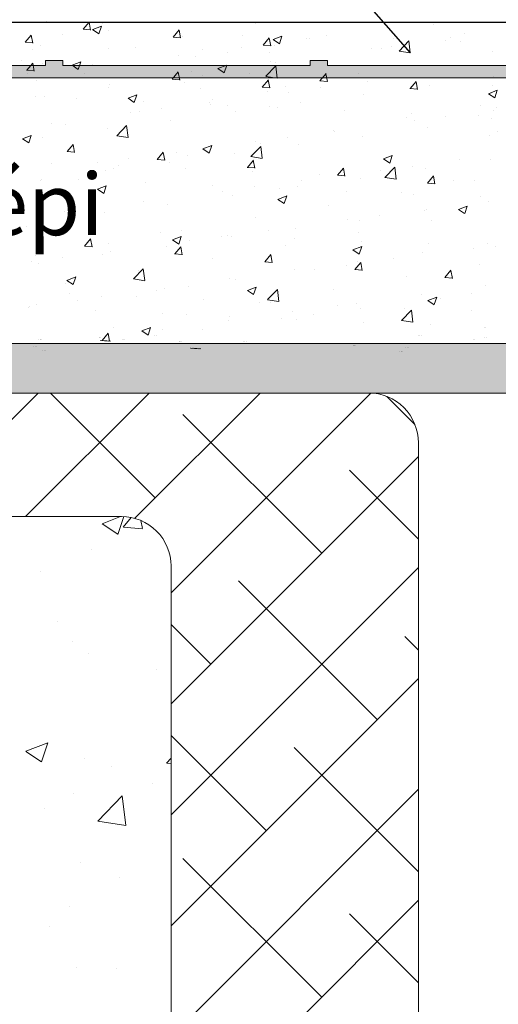
# Model space of a CAD drawing. Units: millimetres. Extents: x 13726 to 14142, y 3922 to 4222.
# Drawn here: x 13791 to 13811, y 4102 to 4142 of the extents above; entities that cross this region are included whole.
import ezdxf

# ---------------------------------------------------------------- set-up
doc = ezdxf.new("R2010")
doc.units = ezdxf.units.MM
doc.layers.get('0').update_dxf_attribs({"lineweight": 30})
for name, color, linetype, lineweight in [('Lienen MontagebÃƒÆ’Ã†’Ãƒ†’ÃƒÆ’†’ÃƒÆ’Ã†’†’ÃƒÆ’Ã†’Ãƒ†’†’ÃƒÆ’Ã†’Ãƒ†’ÃƒÆ’†’†’ÃƒÆ’Ã†’Ãƒ†’ÃƒÆ’†’ÃƒÆ’Ã†’†’†’ÃƒÆ’Ã†’Ãƒ†’ÃƒÆ’†’ÃƒÆ’Ã†’†’ÃƒÆ’Ã†’Ãƒ†’†’†’ÃƒÆ’Ã†’Ãƒ†’ÃƒÆ’†’ÃƒÆ’Ã†’†’ÃƒÆ’Ã†’Ãƒ†’†’ÃƒÆ’Ã†’Ãƒ†’ÃƒÆ’†’†’‚ÃƒÆ’Ã†’Ãƒ†’ÃƒÆ’†’ÃƒÆ’Ã†’†’ÃƒÆ’Ã†’Ãƒ†’†’‚ÃƒÆ’Ã†’Ãƒ†’ÃƒÆ’†’ÃƒÆ’Ã†’†’‚ÃƒÆ’Ã†’Ãƒ†’ÃƒÆ’†’‚ÃƒÆ’Ã†’Ãƒ†’‚ÃƒÆ’Ã†’‚ÃƒÆ’‚Ãƒ‚Ã‚Â¼gel', 7, 'Continuous', 20), ('Lienen MontagebÃƒÆ’Ã†’Ãƒ†’ÃƒÆ’†’ÃƒÆ’Ã†’†’ÃƒÆ’Ã†’Ãƒ†’†’ÃƒÆ’Ã†’Ãƒ†’ÃƒÆ’†’†’ÃƒÆ’Ã†’Ãƒ†’ÃƒÆ’†’ÃƒÆ’Ã†’†’†’ÃƒÆ’Ã†’Ãƒ†’ÃƒÆ’†’ÃƒÆ’Ã†’†’ÃƒÆ’Ã†’Ãƒ†’†’†’ÃƒÆ’Ã†’Ãƒ†’ÃƒÆ’†’ÃƒÆ’Ã†’†’ÃƒÆ’Ã†’Ãƒ†’†’ÃƒÆ’Ã†’Ãƒ†’ÃƒÆ’†’†’†’ÃƒÆ’Ã†’Ãƒ†’ÃƒÆ’†’ÃƒÆ’Ã†’†’ÃƒÆ’Ã†’Ãƒ†’†’ÃƒÆ’Ã†’Ãƒ†’ÃƒÆ’†’†’ÃƒÆ’Ã†’Ãƒ†’ÃƒÆ’†’ÃƒÆ’Ã†’†’†’†’ÃƒÆ’Ã†’Ãƒ†’ÃƒÆ’†’ÃƒÆ’Ã†’†’ÃƒÆ’Ã†’Ãƒ†’†’ÃƒÆ’Ã†’Ãƒ†’ÃƒÆ’†’†’ÃƒÆ’Ã†’Ãƒ†’ÃƒÆ’†’ÃƒÆ’Ã†’†’†’ÃƒÆ’Ã†’Ãƒ†’ÃƒÆ’†’ÃƒÆ’Ã†’†’ÃƒÆ’Ã†’Ãƒ†’†’†’†’ÃƒÆ’Ã†’Ãƒ†’ÃƒÆ’†’ÃƒÆ’Ã†’†’ÃƒÆ’Ã†’Ãƒ†’†’ÃƒÆ’Ã†’Ãƒ†’ÃƒÆ’†’†’ÃƒÆ’Ã†’Ãƒ†’ÃƒÆ’†’ÃƒÆ’Ã†’†’†’ÃƒÆ’Ã†’Ãƒ†’ÃƒÆ’†’ÃƒÆ’Ã†’†’ÃƒÆ’Ã†’Ãƒ†’†’†’ÃƒÆ’Ã†’Ãƒ†’ÃƒÆ’†’ÃƒÆ’Ã†’†’ÃƒÆ’Ã†’Ãƒ†’†’ÃƒÆ’Ã†’Ãƒ†’ÃƒÆ’†’†’†’‚ÃƒÆ’Ã†’Ãƒ†’ÃƒÆ’†’ÃƒÆ’Ã†’†’ÃƒÆ’Ã†’Ãƒ†’†’ÃƒÆ’Ã†’Ãƒ†’ÃƒÆ’†’†’ÃƒÆ’Ã†’Ãƒ†’ÃƒÆ’†’ÃƒÆ’Ã†’†’†’ÃƒÆ’Ã†’Ãƒ†’ÃƒÆ’†’ÃƒÆ’Ã†’†’ÃƒÆ’Ã†’Ãƒ†’†’†’‚ÃƒÆ’Ã†’Ãƒ†’ÃƒÆ’†’ÃƒÆ’Ã†’†’ÃƒÆ’Ã†’Ãƒ†’†’ÃƒÆ’Ã†’Ãƒ†’ÃƒÆ’†’†’ÃƒÆ’Ã†’Ãƒ†’ÃƒÆ’†’ÃƒÆ’Ã†’†’†’‚ÃƒÆ’Ã†’Ãƒ†’ÃƒÆ’†’ÃƒÆ’Ã†’†’ÃƒÆ’Ã†’Ãƒ†’†’ÃƒÆ’Ã†’Ãƒ†’ÃƒÆ’†’†’‚ÃƒÆ’Ã†’Ãƒ†’ÃƒÆ’†’ÃƒÆ’Ã†’†’ÃƒÆ’Ã†’Ãƒ†’†’‚ÃƒÆ’Ã†’Ãƒ†’ÃƒÆ’†’ÃƒÆ’Ã†’†’‚ÃƒÆ’Ã†’Ãƒ†’ÃƒÆ’†’‚ÃƒÆ’Ã†’Ãƒ†’‚ÃƒÆ’Ã†’‚ÃƒÆ’‚Ãƒ‚Ã‚Â¼gel', 7, 'Continuous', 20), ('Lienen Ziegel', 7, 'Continuous', 15), ('Putz Sch', 252, 'Continuous', 20), ('Putznetz', 7, 'Continuous', 15), ('Putznetz Lienien', 7, 'Continuous', 15), ('Putznetz Sch', 254, 'Continuous', 15), ('Schrafur Montageb', 253, 'Continuous', 20), ('Schrauben F', 254, 'Continuous', 18)]:
    doc.layers.add(name, color=color, linetype=linetype, lineweight=lineweight)

# ---------------------------------------------------------------- blocks, each defined once
blk = doc.blocks.new('Putznetz')
at = {"layer": 'Schrauben F'}
h = blk.add_hatch(color=256, dxfattribs=at)
edge = h.paths.add_edge_path()
edge.add_line((3247.311, 102.316), (3347.311, 102.316))
edge.add_arc((3347.311, 103.566), 1.25, 270, 0)
edge.add_line((3348.561, 103.566), (3348.061, 103.566))
edge.add_arc((3347.311, 103.566), 0.75, 270, 360, ccw=False)
edge.add_line((3347.311, 102.816), (3346.85, 102.816))
edge.add_line((3346.85, 102.816), (3346.85, 103.016))
edge.add_line((3346.85, 103.016), (3346.15, 103.016))
edge.add_line((3346.15, 103.016), (3346.15, 102.816))
edge.add_line((3346.15, 102.816), (3336.15, 102.816))
edge.add_line((3336.15, 102.816), (3336.15, 103.016))
edge.add_line((3336.15, 103.016), (3335.45, 103.016))
edge.add_line((3335.45, 103.016), (3335.45, 102.816))
edge.add_line((3335.45, 102.816), (3325.45, 102.816))
edge.add_line((3325.45, 102.816), (3325.45, 103.016))
edge.add_line((3325.45, 103.016), (3324.75, 103.016))
edge.add_line((3324.75, 103.016), (3324.75, 102.816))
edge.add_line((3324.75, 102.816), (3314.75, 102.816))
edge.add_line((3314.75, 102.816), (3314.75, 103.016))
edge.add_line((3314.75, 103.016), (3314.05, 103.016))
edge.add_line((3314.05, 103.016), (3314.05, 102.816))
edge.add_line((3314.05, 102.816), (3304.05, 102.816))
edge.add_line((3304.05, 102.816), (3304.05, 103.016))
edge.add_line((3304.05, 103.016), (3303.35, 103.016))
edge.add_line((3303.35, 103.016), (3303.35, 102.816))
edge.add_line((3303.35, 102.816), (3293.35, 102.816))
edge.add_line((3293.35, 102.816), (3293.35, 103.016))
edge.add_line((3293.35, 103.016), (3292.65, 103.016))
edge.add_line((3292.65, 103.016), (3292.65, 102.816))
edge.add_line((3292.65, 102.816), (3282.65, 102.816))
edge.add_line((3282.65, 102.816), (3282.65, 103.016))
edge.add_line((3282.65, 103.016), (3281.95, 103.016))
edge.add_line((3281.95, 103.016), (3281.95, 102.816))
edge.add_line((3281.95, 102.816), (3271.95, 102.816))
edge.add_line((3271.95, 102.816), (3271.95, 103.016))
edge.add_line((3271.95, 103.016), (3271.25, 103.016))
edge.add_line((3271.25, 103.016), (3271.25, 102.816))
edge.add_line((3271.25, 102.816), (3261.25, 102.816))
edge.add_line((3261.25, 102.816), (3261.25, 103.016))
edge.add_line((3261.25, 103.016), (3260.55, 103.016))
edge.add_line((3260.55, 103.016), (3260.55, 102.816))
edge.add_line((3260.55, 102.816), (3250.237, 102.816))
edge.add_line((3250.237, 102.816), (3250.237, 103.016))
edge.add_line((3250.237, 103.016), (3249.537, 103.016))
edge.add_line((3249.537, 103.016), (3249.537, 102.816))
edge.add_line((3249.537, 102.816), (3247.311, 102.816))
edge.add_line((3247.311, 102.816), (3247.311, 102.316))
for p, q in [((3292.65, 102.816), (3282.65, 102.816)), ((3292.65, 103.016), (3292.65, 102.816)), ((3293.35, 103.016), (3292.65, 103.016)), ((3293.35, 102.816), (3293.35, 103.016)), ((3303.35, 102.816), (3293.35, 102.816)), ((3303.35, 103.016), (3303.35, 102.816)), ((3304.05, 103.016), (3303.35, 103.016)), ((3304.05, 102.816), (3304.05, 103.016)), ((3314.05, 102.816), (3304.05, 102.816))]:
    blk.add_line(p, q)
at = {"layer": 'Putznetz'}
blk.add_line((3247.311, 102.316), (3347.311, 102.316), dxfattribs=at)

msp = doc.modelspace()

# ---------------------------------------------------------------- hatches: boundary and pattern name
at = {"layer": 'Schrafur Montageb'}
h = msp.add_hatch(color=256, dxfattribs=at)
edge = h.paths.add_edge_path()
edge.add_arc((13812.49, 4126.68), 2, 360, 90, ccw=False)
edge.add_line((13814.489, 4126.68), (13814.489, 4117.806))
edge.add_arc((13814.489, 4119.806), 2, 270, 0)
edge.add_line((13816.489, 4119.806), (13816.489, 4125.68))
edge.add_line((13816.489, 4125.68), (13818.489, 4125.68))
edge.add_line((13818.489, 4125.68), (13818.489, 4119.806))
edge.add_arc((13814.482, 4119.809), 4.008, 270.1124, 359.9534, ccw=False)
edge.add_line((13814.489, 4115.801), (13814.489, 4111.704))
edge.add_arc((13814.489, 4107.704), 4, 360, 90, ccw=False)
edge.add_line((13818.489, 4107.704), (13818.489, 4101.681))
edge.add_line((13818.489, 4101.681), (13816.489, 4101.681))
edge.add_line((13816.489, 4101.681), (13816.489, 4107.704))
edge.add_arc((13814.489, 4107.704), 2, 0, 90)
edge.add_line((13814.489, 4109.704), (13814.489, 4088.385))
edge.add_arc((13812.49, 4088.385), 2, 336.6823, 360, ccw=False)
edge.add_line((13814.326, 4087.593), (13809.49, 4082.182))
edge.add_line((13809.49, 4082.182), (13809.49, 4071.699))
edge.add_arc((13809.29, 4071.7), 0.2, 359.8232, 129.4194)
edge.add_line((13809.163, 4071.854), (13807.49, 4070.558))
edge.add_line((13807.49, 4070.558), (13807.49, 4082.182))
edge.add_arc((13809.49, 4082.182), 2, 156.6823, 180, ccw=False)
edge.add_line((13807.653, 4082.974), (13812.49, 4088.182))
edge.add_line((13812.49, 4088.182), (13812.49, 4126.68))
edge.add_line((13812.49, 4126.68), (13767.736, 4126.68))
edge.add_line((13767.736, 4126.68), (13768.943, 4128.151))
edge.add_arc((13768.749, 4128.38), 0.3, 310.2608, 90)
edge.add_line((13768.749, 4128.68), (13812.49, 4128.68))

# ---------------------------------------------------------------- linework, layer by layer
for p, q in [((13795.453, 4153.727), (13807.165, 4140.445)), ((13851.224, 4141.68), (13742.489, 4141.68))]:
    msp.add_line(p, q)
at = {"layer": 'Lienen MontagebÃƒÆ’Ã†’Ãƒ†’ÃƒÆ’†’ÃƒÆ’Ã†’†’ÃƒÆ’Ã†’Ãƒ†’†’ÃƒÆ’Ã†’Ãƒ†’ÃƒÆ’†’†’ÃƒÆ’Ã†’Ãƒ†’ÃƒÆ’†’ÃƒÆ’Ã†’†’†’ÃƒÆ’Ã†’Ãƒ†’ÃƒÆ’†’ÃƒÆ’Ã†’†’ÃƒÆ’Ã†’Ãƒ†’†’†’ÃƒÆ’Ã†’Ãƒ†’ÃƒÆ’†’ÃƒÆ’Ã†’†’ÃƒÆ’Ã†’Ãƒ†’†’ÃƒÆ’Ã†’Ãƒ†’ÃƒÆ’†’†’‚ÃƒÆ’Ã†’Ãƒ†’ÃƒÆ’†’ÃƒÆ’Ã†’†’ÃƒÆ’Ã†’Ãƒ†’†’‚ÃƒÆ’Ã†’Ãƒ†’ÃƒÆ’†’ÃƒÆ’Ã†’†’‚ÃƒÆ’Ã†’Ãƒ†’ÃƒÆ’†’‚ÃƒÆ’Ã†’Ãƒ†’‚ÃƒÆ’Ã†’‚ÃƒÆ’‚Ãƒ‚Ã‚Â¼gel'}
for p, q in [((13791.931, 4128.551), (13791.931, 4128.551)), ((13791.931, 4128.551), (13791.931, 4128.551)), ((13791.987, 4128.551), (13791.987, 4128.551)), ((13791.987, 4128.551), (13791.987, 4128.551)), ((13796.939, 4128.671), (13796.939, 4128.671)), ((13796.939, 4128.671), (13796.939, 4128.671)), ((13796.995, 4128.671), (13796.995, 4128.671)), ((13796.995, 4128.671), (13796.995, 4128.671)), ((13797.821, 4128.759), (13797.821, 4128.759)), ((13797.821, 4128.759), (13797.821, 4128.759)), ((13797.877, 4128.759), (13797.877, 4128.759)), ((13797.877, 4128.759), (13797.877, 4128.759)), ((13800.555, 4128.695), (13800.555, 4128.695)), ((13800.555, 4128.695), (13800.555, 4128.695)), ((13800.611, 4128.695), (13800.611, 4128.695)), ((13800.611, 4128.695), (13800.611, 4128.695)), ((13803.128, 4128.669), (13803.128, 4128.669)), ((13803.128, 4128.669), (13803.128, 4128.669)), ((13803.184, 4128.669), (13803.184, 4128.669)), ((13803.184, 4128.669), (13803.184, 4128.669)), ((13767.729, 4126.68), (13805.485, 4126.68)), ((13767.729, 4126.68), (13805.485, 4126.68)), ((13805.485, 4126.68), (13807.49, 4126.68))]:
    msp.add_line(p, q, dxfattribs=at)
at = {"layer": 'Lienen MontagebÃƒÆ’Ã†’Ãƒ†’ÃƒÆ’†’ÃƒÆ’Ã†’†’ÃƒÆ’Ã†’Ãƒ†’†’ÃƒÆ’Ã†’Ãƒ†’ÃƒÆ’†’†’ÃƒÆ’Ã†’Ãƒ†’ÃƒÆ’†’ÃƒÆ’Ã†’†’†’ÃƒÆ’Ã†’Ãƒ†’ÃƒÆ’†’ÃƒÆ’Ã†’†’ÃƒÆ’Ã†’Ãƒ†’†’†’ÃƒÆ’Ã†’Ãƒ†’ÃƒÆ’†’ÃƒÆ’Ã†’†’ÃƒÆ’Ã†’Ãƒ†’†’ÃƒÆ’Ã†’Ãƒ†’ÃƒÆ’†’†’†’ÃƒÆ’Ã†’Ãƒ†’ÃƒÆ’†’ÃƒÆ’Ã†’†’ÃƒÆ’Ã†’Ãƒ†’†’ÃƒÆ’Ã†’Ãƒ†’ÃƒÆ’†’†’ÃƒÆ’Ã†’Ãƒ†’ÃƒÆ’†’ÃƒÆ’Ã†’†’†’†’ÃƒÆ’Ã†’Ãƒ†’ÃƒÆ’†’ÃƒÆ’Ã†’†’ÃƒÆ’Ã†’Ãƒ†’†’ÃƒÆ’Ã†’Ãƒ†’ÃƒÆ’†’†’ÃƒÆ’Ã†’Ãƒ†’ÃƒÆ’†’ÃƒÆ’Ã†’†’†’ÃƒÆ’Ã†’Ãƒ†’ÃƒÆ’†’ÃƒÆ’Ã†’†’ÃƒÆ’Ã†’Ãƒ†’†’†’†’ÃƒÆ’Ã†’Ãƒ†’ÃƒÆ’†’ÃƒÆ’Ã†’†’ÃƒÆ’Ã†’Ãƒ†’†’ÃƒÆ’Ã†’Ãƒ†’ÃƒÆ’†’†’ÃƒÆ’Ã†’Ãƒ†’ÃƒÆ’†’ÃƒÆ’Ã†’†’†’ÃƒÆ’Ã†’Ãƒ†’ÃƒÆ’†’ÃƒÆ’Ã†’†’ÃƒÆ’Ã†’Ãƒ†’†’†’ÃƒÆ’Ã†’Ãƒ†’ÃƒÆ’†’ÃƒÆ’Ã†’†’ÃƒÆ’Ã†’Ãƒ†’†’ÃƒÆ’Ã†’Ãƒ†’ÃƒÆ’†’†’†’‚ÃƒÆ’Ã†’Ãƒ†’ÃƒÆ’†’ÃƒÆ’Ã†’†’ÃƒÆ’Ã†’Ãƒ†’†’ÃƒÆ’Ã†’Ãƒ†’ÃƒÆ’†’†’ÃƒÆ’Ã†’Ãƒ†’ÃƒÆ’†’ÃƒÆ’Ã†’†’†’ÃƒÆ’Ã†’Ãƒ†’ÃƒÆ’†’ÃƒÆ’Ã†’†’ÃƒÆ’Ã†’Ãƒ†’†’†’‚ÃƒÆ’Ã†’Ãƒ†’ÃƒÆ’†’ÃƒÆ’Ã†’†’ÃƒÆ’Ã†’Ãƒ†’†’ÃƒÆ’Ã†’Ãƒ†’ÃƒÆ’†’†’ÃƒÆ’Ã†’Ãƒ†’ÃƒÆ’†’ÃƒÆ’Ã†’†’†’‚ÃƒÆ’Ã†’Ãƒ†’ÃƒÆ’†’ÃƒÆ’Ã†’†’ÃƒÆ’Ã†’Ãƒ†’†’ÃƒÆ’Ã†’Ãƒ†’ÃƒÆ’†’†’‚ÃƒÆ’Ã†’Ãƒ†’ÃƒÆ’†’ÃƒÆ’Ã†’†’ÃƒÆ’Ã†’Ãƒ†’†’‚ÃƒÆ’Ã†’Ãƒ†’ÃƒÆ’†’ÃƒÆ’Ã†’†’‚ÃƒÆ’Ã†’Ãƒ†’ÃƒÆ’†’‚ÃƒÆ’Ã†’Ãƒ†’‚ÃƒÆ’Ã†’‚ÃƒÆ’‚Ãƒ‚Ã‚Â¼gel'}
for p, q in [((13768.749, 4128.68), (13812.49, 4128.68)), ((13791.936, 4128.551), (13791.936, 4128.551)), ((13791.936, 4128.551), (13791.936, 4128.551)), ((13791.992, 4128.551), (13791.992, 4128.551)), ((13791.992, 4128.551), (13791.992, 4128.551)), ((13796.943, 4128.671), (13796.943, 4128.671)), ((13796.943, 4128.671), (13796.943, 4128.671)), ((13796.999, 4128.671), (13796.999, 4128.671)), ((13796.999, 4128.671), (13796.999, 4128.671)), ((13797.825, 4128.759), (13797.825, 4128.759)), ((13797.825, 4128.759), (13797.825, 4128.759)), ((13797.882, 4128.759), (13797.882, 4128.759)), ((13797.882, 4128.759), (13797.882, 4128.759)), ((13800.559, 4128.695), (13800.559, 4128.695)), ((13800.559, 4128.695), (13800.559, 4128.695)), ((13800.615, 4128.695), (13800.615, 4128.695)), ((13800.615, 4128.695), (13800.615, 4128.695)), ((13803.132, 4128.669), (13803.132, 4128.669)), ((13803.132, 4128.669), (13803.132, 4128.669)), ((13803.188, 4128.669), (13803.188, 4128.669)), ((13803.188, 4128.669), (13803.188, 4128.669)), ((13767.733, 4126.68), (13805.49, 4126.68)), ((13767.733, 4126.68), (13805.49, 4126.68)), ((13767.736, 4126.68), (13812.49, 4126.68)), ((13805.49, 4126.68), (13808.019, 4126.68))]:
    msp.add_line(p, q, dxfattribs=at)
at = {"layer": 'Lienen Ziegel'}
for p, q in [((13767.729, 4126.68), (13805.485, 4126.68)), ((13767.733, 4126.68), (13805.49, 4126.68)), ((13807.49, 4124.664), (13807.49, 4070.558)), ((13795.488, 4121.68), (13766.003, 4121.68)), ((13795.488, 4121.68), (13766.003, 4121.68)), ((13795.484, 4121.68), (13795.488, 4121.68)), ((13795.484, 4121.68), (13795.488, 4121.68)), ((13797.486, 4119.681), (13797.486, 4097.032)), ((13797.486, 4119.681), (13797.486, 4097.032))]:
    msp.add_line(p, q, dxfattribs=at)
for centre, radius, start, end in [((13805.482, 4124.673), 2.008, 359.7586, 89.9092), ((13795.486, 4119.681), 2, 0, 90.0551), ((13795.486, 4119.681), 2, 0, 90.0551)]:
    msp.add_arc(centre, radius, start, end, dxfattribs=at)
at = {"layer": 'Putz Sch'}
for p, q in [((13792.43, 4141.716), (13792.43, 4141.716)), ((13793.929, 4141.399), (13794.174, 4141.691)), ((13794.23, 4141.365), (13794.172, 4141.684)), ((13794.694, 4141.638), (13794.694, 4141.638)), ((13795.226, 4141.665), (13795.226, 4141.665)), ((13800.899, 4141.63), (13800.899, 4141.63)), ((13805.409, 4141.703), (13805.409, 4141.703)), ((13793.926, 4141.399), (13794.23, 4141.373)), ((13794.316, 4141.386), (13794.569, 4141.216)), ((13794.317, 4141.386), (13794.673, 4141.523)), ((13794.569, 4141.216), (13794.672, 4141.523)), ((13794.962, 4141.36), (13794.962, 4141.36)), ((13797.572, 4141.081), (13797.817, 4141.373)), ((13797.674, 4141.245), (13797.674, 4141.245)), ((13797.874, 4141.047), (13797.815, 4141.365)), ((13808.12, 4141.589), (13808.12, 4141.589)), ((13809.376, 4141.219), (13809.376, 4141.219)), ((13791.587, 4140.872), (13791.891, 4140.846)), ((13791.59, 4140.872), (13791.835, 4141.164)), ((13791.891, 4140.838), (13791.833, 4141.157)), ((13793.094, 4141.195), (13793.094, 4141.195)), ((13797.57, 4141.081), (13797.873, 4141.054)), ((13797.936, 4141.121), (13797.936, 4141.121)), ((13800.386, 4141.131), (13800.386, 4141.131)), ((13801.216, 4140.762), (13801.461, 4141.054)), ((13801.517, 4140.728), (13801.459, 4141.046)), ((13801.616, 4140.979), (13801.869, 4140.809)), ((13801.617, 4140.98), (13801.973, 4141.116)), ((13801.869, 4140.809), (13801.972, 4141.116)), ((13802.977, 4141.038), (13802.977, 4141.038)), ((13803.097, 4141.016), (13803.097, 4141.016)), ((13803.768, 4141.136), (13803.768, 4141.136)), ((13806.48, 4141.021), (13806.48, 4141.021)), ((13806.713, 4140.517), (13807.108, 4140.93)), ((13807.165, 4140.447), (13807.109, 4140.929)), ((13808.604, 4140.959), (13808.604, 4140.959)), ((13808.796, 4141.048), (13808.796, 4141.048)), ((13809.192, 4140.907), (13809.192, 4140.907)), ((13791.889, 4140.583), (13791.889, 4140.583)), ((13792.19, 4140.723), (13792.19, 4140.723)), ((13794.974, 4140.613), (13794.974, 4140.613)), ((13796.033, 4140.677), (13796.033, 4140.677)), ((13798.745, 4140.563), (13798.745, 4140.563)), ((13799.761, 4140.477), (13799.761, 4140.477)), ((13800.339, 4140.657), (13800.339, 4140.657)), ((13801.213, 4140.762), (13801.517, 4140.735)), ((13801.457, 4140.448), (13801.457, 4140.448)), ((13801.685, 4140.73), (13801.685, 4140.73)), ((13805.6, 4140.627), (13805.6, 4140.627)), ((13805.996, 4140.602), (13805.996, 4140.602)), ((13806.413, 4140.711), (13806.413, 4140.711)), ((13806.714, 4140.515), (13807.165, 4140.445)), ((13806.872, 4140.795), (13806.872, 4140.795)), ((13810.508, 4140.491), (13810.508, 4140.491)), ((13791.444, 4140.144), (13791.444, 4140.144)), ((13791.647, 4139.743), (13791.892, 4140.034)), ((13791.948, 4139.708), (13791.89, 4140.026)), ((13793.484, 4139.942), (13793.84, 4140.079)), ((13793.736, 4139.772), (13793.839, 4140.079)), ((13797.773, 4140.332), (13797.773, 4140.332)), ((13798.489, 4140.31), (13798.489, 4140.31)), ((13801.516, 4140.102), (13801.516, 4140.102)), ((13801.705, 4140.045), (13801.705, 4140.045)), ((13791.644, 4139.743), (13791.948, 4139.716)), ((13792.276, 4140.022), (13792.276, 4140.022)), ((13793.483, 4139.942), (13793.736, 4139.771)), ((13794.301, 4139.98), (13794.301, 4139.98)), ((13797.535, 4139.38), (13797.78, 4139.672)), ((13797.836, 4139.346), (13797.778, 4139.664)), ((13798.308, 4139.68), (13798.308, 4139.68)), ((13799.384, 4139.81), (13799.637, 4139.64)), ((13799.385, 4139.811), (13799.741, 4139.947)), ((13799.637, 4139.641), (13799.74, 4139.948)), ((13800.652, 4139.629), (13800.652, 4139.629)), ((13801.323, 4139.497), (13801.718, 4139.909)), ((13801.775, 4139.426), (13801.719, 4139.909)), ((13791.663, 4139.6), (13791.663, 4139.6)), ((13792.047, 4139.341), (13792.047, 4139.341)), ((13793.971, 4139.595), (13793.971, 4139.595)), ((13797.532, 4139.38), (13797.532, 4139.38)), ((13797.532, 4139.38), (13797.835, 4139.354)), ((13798.014, 4139.248), (13798.014, 4139.248)), ((13798.742, 4139.537), (13798.742, 4139.537)), ((13801.178, 4139.062), (13801.423, 4139.353)), ((13801.323, 4139.494), (13801.775, 4139.424)), ((13801.48, 4139.027), (13801.421, 4139.345)), ((13803.508, 4139.314), (13803.812, 4139.288)), ((13803.511, 4139.314), (13803.756, 4139.606)), ((13803.813, 4139.28), (13803.754, 4139.598)), ((13805.084, 4139.591), (13805.084, 4139.591)), ((13805.442, 4139.277), (13805.442, 4139.277)), ((13807.155, 4138.996), (13807.4, 4139.288)), ((13807.456, 4138.961), (13807.398, 4139.279)), ((13810.529, 4139.492), (13810.529, 4139.492)), ((13794.966, 4139.055), (13794.966, 4139.055)), ((13794.979, 4139.18), (13794.979, 4139.18)), ((13798.686, 4139.006), (13798.686, 4139.006)), ((13801.175, 4139.062), (13801.479, 4139.035)), ((13801.398, 4138.891), (13801.398, 4138.891)), ((13802.121, 4139.082), (13802.121, 4139.082)), ((13802.247, 4138.857), (13802.247, 4138.857)), ((13803.518, 4139.024), (13803.518, 4139.024)), ((13807.152, 4138.996), (13807.455, 4138.969)), ((13807.921, 4139.134), (13807.921, 4139.134)), ((13810.327, 4138.792), (13810.682, 4138.929)), ((13810.489, 4139.116), (13810.489, 4139.116)), ((13810.579, 4138.622), (13810.682, 4138.929)), ((13792.017, 4138.672), (13792.017, 4138.672)), ((13792.358, 4138.698), (13792.358, 4138.698)), ((13793.647, 4138.581), (13793.647, 4138.581)), ((13795.746, 4138.606), (13795.999, 4138.436)), ((13795.747, 4138.606), (13796.103, 4138.743)), ((13795.999, 4138.436), (13796.102, 4138.743)), ((13796.358, 4138.467), (13796.358, 4138.467)), ((13799.039, 4138.434), (13799.039, 4138.434)), ((13799.159, 4138.574), (13799.159, 4138.574)), ((13805.282, 4138.753), (13805.282, 4138.753)), ((13810.326, 4138.792), (13810.578, 4138.621)), ((13810.446, 4138.8), (13810.446, 4138.8)), ((13796.196, 4138.065), (13796.196, 4138.065)), ((13797.115, 4138.181), (13797.115, 4138.181)), ((13799.07, 4138.352), (13799.07, 4138.352)), ((13799.758, 4138.324), (13799.758, 4138.324)), ((13800.108, 4138.07), (13800.108, 4138.07)), ((13801.451, 4138.266), (13801.451, 4138.266)), ((13801.782, 4138.238), (13801.782, 4138.238)), ((13802.717, 4138.428), (13802.717, 4138.428)), ((13804.493, 4138.123), (13804.493, 4138.123)), ((13809.986, 4138.321), (13809.986, 4138.321)), ((13810.51, 4138.117), (13810.51, 4138.117)), ((13810.654, 4138.248), (13810.654, 4138.248)), ((13795.843, 4138.014), (13795.843, 4138.014)), ((13797.47, 4137.689), (13797.47, 4137.689)), ((13807.024, 4137.813), (13807.024, 4137.813)), ((13807.205, 4138.009), (13807.205, 4138.009)), ((13807.314, 4137.696), (13807.314, 4137.696)), ((13808.586, 4137.864), (13808.586, 4137.864)), ((13809.917, 4137.894), (13809.917, 4137.894)), ((13810.467, 4137.801), (13810.467, 4137.801)), ((13792.635, 4137.591), (13792.635, 4137.591)), ((13793.234, 4137.557), (13793.234, 4137.557)), ((13794.904, 4137.364), (13794.904, 4137.364)), ((13795.296, 4137.088), (13795.691, 4137.501)), ((13795.748, 4137.018), (13795.691, 4137.5)), ((13804.061, 4137.304), (13804.061, 4137.304)), ((13804.106, 4137.274), (13804.106, 4137.274)), ((13807.859, 4137.443), (13807.859, 4137.443)), ((13810.675, 4137.249), (13810.675, 4137.249)), ((13791.478, 4136.968), (13791.731, 4136.798)), ((13791.479, 4136.968), (13791.835, 4137.105)), ((13791.731, 4136.798), (13791.834, 4137.105)), ((13792.296, 4137.006), (13792.296, 4137.006)), ((13795.296, 4137.085), (13795.748, 4137.015)), ((13800.91, 4136.853), (13800.91, 4136.853)), ((13802.182, 4137.021), (13802.182, 4137.021)), ((13805.221, 4137.062), (13805.221, 4137.062)), ((13810.384, 4137.109), (13810.384, 4137.109)), ((13793.283, 4136.45), (13793.586, 4136.423)), ((13793.286, 4136.45), (13793.531, 4136.742)), ((13793.587, 4136.415), (13793.528, 4136.734)), ((13798.778, 4136.561), (13799.031, 4136.391)), ((13798.779, 4136.561), (13799.135, 4136.698)), ((13799.031, 4136.391), (13799.134, 4136.698)), ((13800.717, 4136.247), (13801.113, 4136.66)), ((13801.099, 4136.796), (13801.099, 4136.796)), ((13801.169, 4136.177), (13801.113, 4136.659)), ((13802.655, 4136.737), (13802.655, 4136.737)), ((13795.778, 4136.177), (13795.778, 4136.177)), ((13796.926, 4136.131), (13797.23, 4136.104)), ((13796.929, 4136.131), (13797.174, 4136.423)), ((13797.231, 4136.097), (13797.172, 4136.415)), ((13797.702, 4136.431), (13797.702, 4136.431)), ((13798.136, 4136.287), (13798.136, 4136.287)), ((13800.047, 4136.379), (13800.047, 4136.379)), ((13800.573, 4135.812), (13800.818, 4136.104)), ((13800.718, 4136.245), (13801.169, 4136.175)), ((13800.874, 4135.778), (13800.815, 4136.096)), ((13806.079, 4136.154), (13806.331, 4135.984)), ((13806.08, 4136.154), (13806.435, 4136.291)), ((13806.331, 4135.984), (13806.434, 4136.291)), ((13809.173, 4136.113), (13809.173, 4136.113)), ((13810.405, 4136.11), (13810.405, 4136.11)), ((13792.657, 4135.986), (13792.657, 4135.986)), ((13794.507, 4136.01), (13794.507, 4136.01)), ((13794.843, 4135.673), (13794.843, 4135.673)), ((13795.174, 4135.779), (13795.174, 4135.779)), ((13795.369, 4135.871), (13795.369, 4135.871)), ((13797.408, 4135.998), (13797.408, 4135.998)), ((13798.081, 4135.757), (13798.081, 4135.757)), ((13800.57, 4135.812), (13800.873, 4135.786)), ((13800.792, 4135.642), (13800.792, 4135.642)), ((13804.216, 4135.494), (13804.461, 4135.785)), ((13804.518, 4135.459), (13804.459, 4135.777)), ((13805.978, 4135.693), (13805.978, 4135.693)), ((13806.138, 4135.407), (13806.534, 4135.819)), ((13806.59, 4135.336), (13806.534, 4135.818)), ((13807.249, 4135.86), (13807.249, 4135.86)), ((13807.797, 4135.752), (13807.797, 4135.752)), ((13792.212, 4135.27), (13792.212, 4135.27)), ((13792.234, 4135.315), (13792.234, 4135.315)), ((13793.728, 4135.303), (13793.728, 4135.303)), ((13802.77, 4135.27), (13802.77, 4135.27)), ((13803.504, 4135.527), (13803.504, 4135.527)), ((13804.213, 4135.494), (13804.517, 4135.467)), ((13805.159, 4135.371), (13805.159, 4135.371)), ((13806.139, 4135.404), (13806.591, 4135.334)), ((13806.216, 4135.413), (13806.216, 4135.413)), ((13807.86, 4135.175), (13808.105, 4135.467)), ((13808.161, 4135.14), (13808.102, 4135.459)), ((13808.927, 4135.298), (13808.927, 4135.298)), ((13809.776, 4135.291), (13809.776, 4135.291)), ((13794.51, 4134.923), (13794.763, 4134.752)), ((13794.511, 4134.923), (13794.867, 4135.059)), ((13794.763, 4134.753), (13794.866, 4135.06)), ((13796.44, 4135.189), (13796.44, 4135.189)), ((13799.152, 4135.074), (13799.152, 4135.074)), ((13799.574, 4134.85), (13799.574, 4134.85)), ((13800.846, 4135.017), (13800.846, 4135.017)), ((13801.864, 4134.96), (13801.864, 4134.96)), ((13802.593, 4135.046), (13802.593, 4135.046)), ((13804.575, 4134.845), (13804.575, 4134.845)), ((13807.857, 4135.175), (13808.16, 4135.148)), ((13799.985, 4134.688), (13799.985, 4134.688)), ((13801.81, 4134.516), (13802.063, 4134.345)), ((13801.812, 4134.516), (13802.167, 4134.653)), ((13802.063, 4134.346), (13802.166, 4134.653)), ((13806.814, 4134.782), (13806.814, 4134.782)), ((13807.287, 4134.731), (13807.287, 4134.731)), ((13809.999, 4134.616), (13809.999, 4134.616)), ((13794.442, 4134.174), (13794.442, 4134.174)), ((13796.366, 4134.427), (13796.366, 4134.427)), ((13797.347, 4134.307), (13797.347, 4134.307)), ((13803.852, 4134.274), (13803.852, 4134.274)), ((13807.735, 4134.061), (13807.735, 4134.061)), ((13807.837, 4134.11), (13807.837, 4134.11)), ((13809.111, 4134.109), (13809.363, 4133.939)), ((13809.112, 4134.109), (13809.467, 4134.246)), ((13809.364, 4133.939), (13809.467, 4134.246)), ((13810.344, 4134.419), (13810.344, 4134.419)), ((13793.17, 4134.007), (13793.17, 4134.007)), ((13794.781, 4133.982), (13794.781, 4133.982)), ((13800.889, 4133.765), (13800.889, 4133.765)), ((13804.641, 4133.689), (13804.641, 4133.689)), ((13805.097, 4133.68), (13805.097, 4133.68)), ((13805.913, 4133.857), (13805.913, 4133.857)), ((13808.031, 4133.667), (13808.031, 4133.667)), ((13791.647, 4133.404), (13791.647, 4133.404)), ((13792.173, 4133.624), (13792.173, 4133.624)), ((13794.358, 4133.289), (13794.358, 4133.289)), ((13797.927, 4133.257), (13797.927, 4133.257)), ((13801.433, 4133.267), (13801.433, 4133.267)), ((13802.531, 4133.355), (13802.531, 4133.355)), ((13793.991, 4132.629), (13794.235, 4132.921)), ((13794.292, 4132.594), (13794.233, 4132.913)), ((13797.07, 4133.174), (13797.07, 4133.174)), ((13797.542, 4132.878), (13797.795, 4132.707)), ((13797.543, 4132.878), (13797.899, 4133.014)), ((13797.795, 4132.708), (13797.898, 4133.015)), ((13799.509, 4133.014), (13799.509, 4133.014)), ((13799.782, 4133.06), (13799.782, 4133.06)), ((13799.923, 4132.997), (13799.923, 4132.997)), ((13802.494, 4132.945), (13802.494, 4132.945)), ((13805.069, 4133.158), (13805.069, 4133.158)), ((13793.987, 4132.629), (13794.291, 4132.602)), ((13794.964, 4132.748), (13794.964, 4132.748)), ((13797.285, 4132.616), (13797.285, 4132.616)), ((13797.634, 4132.31), (13797.879, 4132.602)), ((13797.935, 4132.276), (13797.877, 4132.594)), ((13798.238, 4132.846), (13798.238, 4132.846)), ((13802.106, 4132.65), (13802.106, 4132.65)), ((13804.843, 4132.471), (13805.095, 4132.3)), ((13804.844, 4132.471), (13805.199, 4132.607)), ((13805.095, 4132.301), (13805.198, 4132.608)), ((13805.205, 4132.831), (13805.205, 4132.831)), ((13807.917, 4132.716), (13807.917, 4132.716)), ((13809.709, 4132.529), (13809.709, 4132.529)), ((13810.282, 4132.728), (13810.282, 4132.728)), ((13810.629, 4132.602), (13810.629, 4132.602)), ((13792.002, 4132.239), (13792.002, 4132.239)), ((13793.106, 4132.17), (13793.106, 4132.17)), ((13794.719, 4132.291), (13794.719, 4132.291)), ((13795.03, 4132.424), (13795.03, 4132.424)), ((13797.631, 4132.31), (13797.935, 4132.284)), ((13799.144, 4132.141), (13799.144, 4132.141)), ((13801.278, 4131.991), (13801.522, 4132.283)), ((13801.579, 4131.957), (13801.52, 4132.275)), ((13806.501, 4132.106), (13806.501, 4132.106)), ((13807.674, 4132.37), (13807.674, 4132.37)), ((13791.834, 4132.003), (13791.834, 4132.003)), ((13792.111, 4131.933), (13792.111, 4131.933)), ((13795.969, 4131.299), (13796.365, 4131.712)), ((13796.421, 4131.229), (13796.365, 4131.711)), ((13801.274, 4131.991), (13801.578, 4131.965)), ((13802.47, 4131.664), (13802.47, 4131.664)), ((13803.305, 4131.686), (13803.305, 4131.686)), ((13804.577, 4131.853), (13804.577, 4131.853)), ((13804.918, 4131.673), (13805.222, 4131.646)), ((13804.921, 4131.673), (13805.166, 4131.964)), ((13805.035, 4131.989), (13805.035, 4131.989)), ((13805.222, 4131.638), (13805.164, 4131.956)), ((13809.971, 4131.889), (13809.971, 4131.889)), ((13793.275, 4131.239), (13793.631, 4131.376)), ((13793.527, 4131.069), (13793.63, 4131.376)), ((13795.97, 4131.296), (13796.422, 4131.226)), ((13796.181, 4131.633), (13796.181, 4131.633)), ((13799.861, 4131.306), (13799.861, 4131.306)), ((13800.097, 4131.263), (13800.097, 4131.263)), ((13807.009, 4131.38), (13807.009, 4131.38)), ((13808.561, 4131.354), (13808.865, 4131.327)), ((13808.565, 4131.354), (13808.809, 4131.646)), ((13808.866, 4131.319), (13808.807, 4131.638)), ((13793.219, 4131.124), (13793.219, 4131.124)), ((13793.274, 4131.239), (13793.527, 4131.069)), ((13797.223, 4130.925), (13797.223, 4130.925)), ((13798.173, 4131.01), (13798.173, 4131.01)), ((13800.576, 4130.832), (13800.931, 4130.969)), ((13800.827, 4130.662), (13800.93, 4130.969)), ((13801.39, 4130.458), (13801.786, 4130.871)), ((13801.842, 4130.388), (13801.786, 4130.87)), ((13804.046, 4130.872), (13804.046, 4130.872)), ((13810.22, 4131.037), (13810.22, 4131.037)), ((13793.369, 4130.693), (13793.369, 4130.693)), ((13794.657, 4130.6), (13794.657, 4130.6)), ((13796.081, 4130.579), (13796.081, 4130.579)), ((13796.901, 4130.843), (13796.901, 4130.843)), ((13798.793, 4130.464), (13798.793, 4130.464)), ((13800.575, 4130.832), (13800.827, 4130.662)), ((13807.612, 4130.679), (13807.612, 4130.679)), ((13807.876, 4130.426), (13808.232, 4130.562)), ((13808.128, 4130.256), (13808.231, 4130.563)), ((13808.372, 4130.525), (13808.372, 4130.525)), ((13809.644, 4130.693), (13809.644, 4130.693)), ((13791.729, 4130.126), (13791.729, 4130.126)), ((13791.769, 4130.167), (13791.769, 4130.167)), ((13792.049, 4130.242), (13792.049, 4130.242)), ((13793.693, 4130.42), (13793.693, 4130.42)), ((13801.084, 4130.363), (13801.084, 4130.363)), ((13801.391, 4130.456), (13801.843, 4130.385)), ((13801.504, 4130.35), (13801.504, 4130.35)), ((13804.216, 4130.235), (13804.216, 4130.235)), ((13804.974, 4130.298), (13804.974, 4130.298)), ((13805.164, 4130.103), (13805.164, 4130.103)), ((13806.928, 4130.12), (13806.928, 4130.12)), ((13807.875, 4130.426), (13808.127, 4130.255)), ((13794.44, 4130.011), (13794.44, 4130.011)), ((13797.152, 4129.896), (13797.152, 4129.896)), ((13798.121, 4129.855), (13798.121, 4129.855)), ((13799.864, 4129.782), (13799.864, 4129.782)), ((13801.969, 4129.682), (13801.969, 4129.682)), ((13802.408, 4129.973), (13802.408, 4129.973)), ((13802.575, 4129.667), (13802.575, 4129.667)), ((13803.24, 4129.85), (13803.24, 4129.85)), ((13806.812, 4129.618), (13807.207, 4130.03)), ((13807.264, 4129.547), (13807.208, 4130.029)), ((13809.639, 4130.006), (13809.639, 4130.006)), ((13795.159, 4129.346), (13795.159, 4129.346)), ((13796.307, 4129.194), (13796.663, 4129.331)), ((13796.559, 4129.024), (13796.662, 4129.331)), ((13799.8, 4129.615), (13799.8, 4129.615)), ((13805.287, 4129.553), (13805.287, 4129.553)), ((13806.812, 4129.615), (13807.264, 4129.545)), ((13807.999, 4129.438), (13807.999, 4129.438)), ((13810.158, 4129.346), (13810.158, 4129.346)), ((13810.207, 4129.346), (13810.207, 4129.346)), ((13794.595, 4128.909), (13794.595, 4128.909)), ((13794.6, 4128.909), (13794.6, 4128.909)), ((13794.644, 4128.909), (13794.644, 4128.909)), ((13794.695, 4128.808), (13794.94, 4129.1)), ((13794.997, 4128.773), (13794.938, 4129.092)), ((13796.306, 4129.194), (13796.559, 4129.024)), ((13796.837, 4129.007), (13796.837, 4129.007)), ((13796.885, 4129.007), (13796.885, 4129.007)), ((13797.161, 4129.234), (13797.161, 4129.234)), ((13798.761, 4129.26), (13798.761, 4129.26)), ((13807.494, 4128.988), (13807.494, 4128.988)), ((13807.55, 4128.988), (13807.55, 4128.988)), ((13807.599, 4128.988), (13807.599, 4128.988)), ((13810.175, 4128.942), (13810.175, 4128.942)), ((13810.232, 4128.942), (13810.232, 4128.942)), ((13791.931, 4128.551), (13791.931, 4128.551)), ((13791.936, 4128.551), (13791.936, 4128.551)), ((13791.987, 4128.551), (13791.987, 4128.551)), ((13791.992, 4128.551), (13791.992, 4128.551)), ((13792.036, 4128.551), (13792.036, 4128.551)), ((13792.141, 4128.838), (13792.141, 4128.838)), ((13792.145, 4128.838), (13792.145, 4128.838)), ((13792.197, 4128.838), (13792.197, 4128.838)), ((13792.201, 4128.838), (13792.201, 4128.838)), ((13792.245, 4128.838), (13792.245, 4128.838)), ((13794.636, 4128.808), (13794.94, 4128.781)), ((13794.641, 4128.808), (13794.944, 4128.781)), ((13794.692, 4128.808), (13794.996, 4128.781)), ((13794.697, 4128.808), (13795, 4128.781)), ((13794.741, 4128.808), (13795.044, 4128.781)), ((13795.509, 4128.839), (13795.509, 4128.839)), ((13795.513, 4128.839), (13795.513, 4128.839)), ((13795.565, 4128.839), (13795.565, 4128.839)), ((13795.57, 4128.839), (13795.57, 4128.839)), ((13795.613, 4128.839), (13795.613, 4128.839)), ((13796.939, 4128.671), (13796.939, 4128.671)), ((13796.943, 4128.671), (13796.943, 4128.671)), ((13796.995, 4128.671), (13796.995, 4128.671)), ((13796.999, 4128.671), (13796.999, 4128.671)), ((13797.043, 4128.671), (13797.043, 4128.671)), ((13797.821, 4128.759), (13797.821, 4128.759)), ((13797.825, 4128.759), (13797.825, 4128.759)), ((13797.877, 4128.759), (13797.877, 4128.759)), ((13797.882, 4128.759), (13797.882, 4128.759)), ((13797.925, 4128.759), (13797.925, 4128.759)), ((13798.28, 4128.489), (13798.583, 4128.463)), ((13798.284, 4128.489), (13798.588, 4128.463)), ((13798.336, 4128.489), (13798.639, 4128.463)), ((13798.34, 4128.489), (13798.644, 4128.463)), ((13798.384, 4128.489), (13798.688, 4128.463)), ((13800.416, 4128.784), (13800.416, 4128.784)), ((13800.421, 4128.784), (13800.421, 4128.784)), ((13800.472, 4128.784), (13800.472, 4128.784)), ((13800.477, 4128.784), (13800.477, 4128.784)), ((13800.521, 4128.784), (13800.521, 4128.784)), ((13800.555, 4128.695), (13800.555, 4128.695)), ((13800.559, 4128.695), (13800.559, 4128.695)), ((13800.611, 4128.695), (13800.611, 4128.695)), ((13800.615, 4128.695), (13800.615, 4128.695)), ((13800.659, 4128.695), (13800.659, 4128.695)), ((13803.128, 4128.669), (13803.128, 4128.669)), ((13803.132, 4128.669), (13803.132, 4128.669)), ((13803.184, 4128.669), (13803.184, 4128.669)), ((13803.188, 4128.669), (13803.188, 4128.669)), ((13803.232, 4128.669), (13803.232, 4128.669)), ((13804.856, 4128.607), (13804.856, 4128.607)), ((13804.86, 4128.607), (13804.86, 4128.607)), ((13804.912, 4128.607), (13804.912, 4128.607)), ((13804.916, 4128.607), (13804.916, 4128.607)), ((13804.96, 4128.607), (13804.96, 4128.607)), ((13806.98, 4128.522), (13806.98, 4128.522)), ((13806.984, 4128.522), (13806.984, 4128.522)), ((13807.036, 4128.522), (13807.036, 4128.522)), ((13807.041, 4128.522), (13807.041, 4128.522)), ((13807.084, 4128.522), (13807.084, 4128.522)), ((13809.705, 4128.858), (13809.705, 4128.858)), ((13809.762, 4128.858), (13809.762, 4128.858)), ((13792.301, 4128.417), (13792.301, 4128.417)), ((13792.305, 4128.417), (13792.305, 4128.417)), ((13792.357, 4128.417), (13792.357, 4128.417)), ((13792.361, 4128.417), (13792.361, 4128.417)), ((13792.405, 4128.417), (13792.405, 4128.417)), ((13806.743, 4128.35), (13806.743, 4128.35)), ((13806.747, 4128.35), (13806.747, 4128.35)), ((13806.799, 4128.35), (13806.799, 4128.35)), ((13806.804, 4128.35), (13806.804, 4128.35)), ((13806.847, 4128.35), (13806.847, 4128.35))]:
    msp.add_line(p, q, dxfattribs=at)
at = {"layer": 'Putznetz Sch'}
for p, q in [((13787.105, 4121.68), (13792.105, 4126.68)), ((13787.105, 4121.68), (13792.105, 4126.68)), ((13791.595, 4121.68), (13796.595, 4126.68)), ((13791.595, 4121.68), (13796.595, 4126.68)), ((13796.847, 4122.442), (13792.609, 4126.68)), ((13796.847, 4122.442), (13792.609, 4126.68)), ((13796.014, 4121.609), (13801.085, 4126.68)), ((13796.014, 4121.609), (13801.085, 4126.68)), ((13797.486, 4118.591), (13805.573, 4126.678)), ((13797.486, 4118.591), (13805.573, 4126.678)), ((13807.346, 4125.413), (13806.218, 4126.541)), ((13807.346, 4125.413), (13806.218, 4126.541)), ((13803.582, 4120.197), (13797.97, 4125.81)), ((13803.582, 4120.197), (13797.97, 4125.81)), ((13797.486, 4114.101), (13807.485, 4124.101)), ((13797.486, 4114.101), (13807.485, 4124.101)), ((13807.485, 4120.784), (13804.704, 4123.565)), ((13807.485, 4120.784), (13804.704, 4123.565)), ((13794.697, 4121.393), (13795.446, 4121.68)), ((13794.697, 4121.393), (13795.446, 4121.68)), ((13794.697, 4121.393), (13795.446, 4121.68)), ((13794.697, 4121.393), (13795.446, 4121.68)), ((13794.705, 4121.389), (13795.336, 4120.963)), ((13794.705, 4121.389), (13795.336, 4120.963)), ((13794.705, 4121.389), (13795.336, 4120.963)), ((13794.705, 4121.389), (13795.336, 4120.963)), ((13795.337, 4120.961), (13795.578, 4121.678)), ((13795.337, 4120.961), (13795.578, 4121.678)), ((13795.337, 4120.961), (13795.578, 4121.678)), ((13795.337, 4120.961), (13795.578, 4121.678)), ((13795.545, 4121.25), (13795.875, 4121.642)), ((13795.545, 4121.25), (13795.875, 4121.642)), ((13795.545, 4121.25), (13795.875, 4121.642)), ((13795.545, 4121.25), (13795.875, 4121.642)), ((13796.327, 4121.204), (13796.269, 4121.521)), ((13796.327, 4121.204), (13796.269, 4121.521)), ((13796.327, 4121.204), (13796.269, 4121.521)), ((13796.327, 4121.204), (13796.269, 4121.521)), ((13795.557, 4121.248), (13796.317, 4121.182)), ((13795.557, 4121.248), (13796.317, 4121.182)), ((13795.557, 4121.248), (13796.317, 4121.182)), ((13795.557, 4121.248), (13796.317, 4121.182)), ((13794.283, 4120.364), (13794.283, 4120.364)), ((13794.283, 4120.364), (13794.283, 4120.364)), ((13794.283, 4120.364), (13794.283, 4120.364)), ((13794.283, 4120.364), (13794.283, 4120.364)), ((13792.216, 4119.442), (13792.216, 4119.442)), ((13792.216, 4119.442), (13792.216, 4119.442)), ((13792.216, 4119.442), (13792.216, 4119.442)), ((13792.216, 4119.442), (13792.216, 4119.442)), ((13797.486, 4109.611), (13807.485, 4119.611)), ((13797.486, 4109.611), (13807.485, 4119.611)), ((13805.827, 4113.463), (13800.215, 4119.075)), ((13805.827, 4113.463), (13800.215, 4119.075)), ((13792.88, 4117.446), (13792.88, 4117.446)), ((13792.88, 4117.446), (13792.88, 4117.446)), ((13792.88, 4117.446), (13792.88, 4117.446)), ((13792.88, 4117.446), (13792.88, 4117.446)), ((13799.092, 4115.707), (13797.486, 4117.314)), ((13799.092, 4115.707), (13797.486, 4117.314)), ((13793.485, 4116.614), (13793.485, 4116.614)), ((13793.485, 4116.614), (13793.485, 4116.614)), ((13793.485, 4116.614), (13793.485, 4116.614)), ((13793.485, 4116.614), (13793.485, 4116.614)), ((13807.485, 4116.294), (13806.949, 4116.83)), ((13807.485, 4116.294), (13806.949, 4116.83)), ((13794.129, 4116.137), (13794.129, 4116.137)), ((13794.129, 4116.137), (13794.129, 4116.137)), ((13794.129, 4116.137), (13794.129, 4116.137)), ((13794.129, 4116.137), (13794.129, 4116.137)), ((13796.895, 4115.489), (13796.895, 4115.489)), ((13796.895, 4115.489), (13796.895, 4115.489)), ((13796.895, 4115.489), (13796.895, 4115.489)), ((13796.895, 4115.489), (13796.895, 4115.489)), ((13797.486, 4105.121), (13807.485, 4115.121)), ((13797.486, 4105.121), (13807.485, 4115.121)), ((13801.337, 4108.973), (13797.486, 4112.824)), ((13801.337, 4108.973), (13797.486, 4112.824)), ((13791.607, 4112.184), (13792.496, 4112.525)), ((13791.607, 4112.184), (13792.496, 4112.525)), ((13791.607, 4112.184), (13792.496, 4112.525)), ((13791.607, 4112.184), (13792.496, 4112.525)), ((13791.615, 4112.18), (13792.246, 4111.754)), ((13791.615, 4112.18), (13792.246, 4111.754)), ((13791.615, 4112.18), (13792.246, 4111.754)), ((13791.615, 4112.18), (13792.246, 4111.754)), ((13792.247, 4111.752), (13792.505, 4112.52)), ((13792.247, 4111.752), (13792.505, 4112.52)), ((13792.247, 4111.752), (13792.505, 4112.52)), ((13792.247, 4111.752), (13792.505, 4112.52)), ((13807.485, 4107.314), (13802.46, 4112.34)), ((13807.485, 4107.314), (13802.46, 4112.34)), ((13793.975, 4111.909), (13793.975, 4111.909)), ((13793.975, 4111.909), (13793.975, 4111.909)), ((13793.975, 4111.909), (13793.975, 4111.909)), ((13793.975, 4111.909), (13793.975, 4111.909)), ((13797.307, 4111.697), (13797.486, 4111.91)), ((13797.307, 4111.697), (13797.486, 4111.91)), ((13797.307, 4111.697), (13797.486, 4111.91)), ((13797.307, 4111.697), (13797.486, 4111.91)), ((13795.06, 4111.578), (13795.06, 4111.578)), ((13795.06, 4111.578), (13795.06, 4111.578)), ((13795.06, 4111.578), (13795.06, 4111.578)), ((13795.06, 4111.578), (13795.06, 4111.578)), ((13797.32, 4111.696), (13797.486, 4111.681)), ((13797.32, 4111.696), (13797.486, 4111.681)), ((13797.32, 4111.696), (13797.486, 4111.681)), ((13797.32, 4111.696), (13797.486, 4111.681)), ((13796.734, 4110.899), (13796.734, 4110.899)), ((13796.734, 4110.899), (13796.734, 4110.899)), ((13796.734, 4110.899), (13796.734, 4110.899)), ((13796.734, 4110.899), (13796.734, 4110.899)), ((13797.486, 4100.632), (13807.485, 4110.631)), ((13797.486, 4100.632), (13807.485, 4110.631)), ((13793.554, 4110.481), (13793.554, 4110.481)), ((13793.554, 4110.481), (13793.554, 4110.481)), ((13793.554, 4110.481), (13793.554, 4110.481)), ((13793.554, 4110.481), (13793.554, 4110.481)), ((13794.527, 4109.356), (13795.516, 4110.387)), ((13794.527, 4109.356), (13795.516, 4110.387)), ((13794.527, 4109.356), (13795.516, 4110.387)), ((13794.527, 4109.356), (13795.516, 4110.387)), ((13795.656, 4109.179), (13795.515, 4110.385)), ((13795.656, 4109.179), (13795.515, 4110.385)), ((13795.656, 4109.179), (13795.515, 4110.385)), ((13795.656, 4109.179), (13795.515, 4110.385)), ((13792.356, 4109.869), (13792.356, 4109.869)), ((13792.356, 4109.869), (13792.356, 4109.869)), ((13792.356, 4109.869), (13792.356, 4109.869)), ((13792.356, 4109.869), (13792.356, 4109.869)), ((13794.527, 4109.36), (13795.656, 4109.185)), ((13794.527, 4109.36), (13795.656, 4109.185)), ((13794.527, 4109.36), (13795.656, 4109.185)), ((13794.527, 4109.36), (13795.656, 4109.185)), ((13803.582, 4102.238), (13797.97, 4107.85)), ((13803.582, 4102.238), (13797.97, 4107.85)), ((13793.82, 4107.682), (13793.82, 4107.682)), ((13793.82, 4107.682), (13793.82, 4107.682)), ((13793.82, 4107.682), (13793.82, 4107.682)), ((13793.82, 4107.682), (13793.82, 4107.682)), ((13795.399, 4107.081), (13795.399, 4107.081)), ((13795.399, 4107.081), (13795.399, 4107.081)), ((13795.399, 4107.081), (13795.399, 4107.081)), ((13795.399, 4107.081), (13795.399, 4107.081)), ((13791.376, 4090.032), (13807.485, 4106.141)), ((13791.376, 4090.032), (13807.485, 4106.141)), ((13793.393, 4105.89), (13793.393, 4105.89)), ((13793.393, 4105.89), (13793.393, 4105.89)), ((13793.393, 4105.89), (13793.393, 4105.89)), ((13793.393, 4105.89), (13793.393, 4105.89)), ((13807.485, 4102.824), (13804.704, 4105.605)), ((13807.485, 4102.824), (13804.704, 4105.605)), ((13792.587, 4105.088), (13792.587, 4105.088)), ((13792.587, 4105.088), (13792.587, 4105.088)), ((13792.587, 4105.088), (13792.587, 4105.088)), ((13792.587, 4105.088), (13792.587, 4105.088)), ((13793.666, 4103.454), (13793.666, 4103.454)), ((13793.666, 4103.454), (13793.666, 4103.454)), ((13793.666, 4103.454), (13793.666, 4103.454)), ((13793.666, 4103.454), (13793.666, 4103.454)), ((13795.265, 4103.383), (13795.265, 4103.383)), ((13795.265, 4103.383), (13795.265, 4103.383)), ((13795.265, 4103.383), (13795.265, 4103.383)), ((13795.265, 4103.383), (13795.265, 4103.383))]:
    msp.add_line(p, q, dxfattribs=at)

# ---------------------------------------------------------------- block references
at = {"layer": 'Putznetz Lienien', "xscale": 0.99995, "yscale": 0.99995, "zscale": 0.99995}
msp.add_blockref('Putznetz', (10499.925, 4037.12), dxfattribs=at)

# ---------------------------------------------------------------- texts
at = {"insert": (13745.205, 4135.569), "char_height": 2.49987, "width": 200.78732, "attachment_point": 1}
msp.add_mtext('Putz / Intonaco / Plaster / Crépi', dxfattribs=at)

doc.saveas('drawing.dxf')
